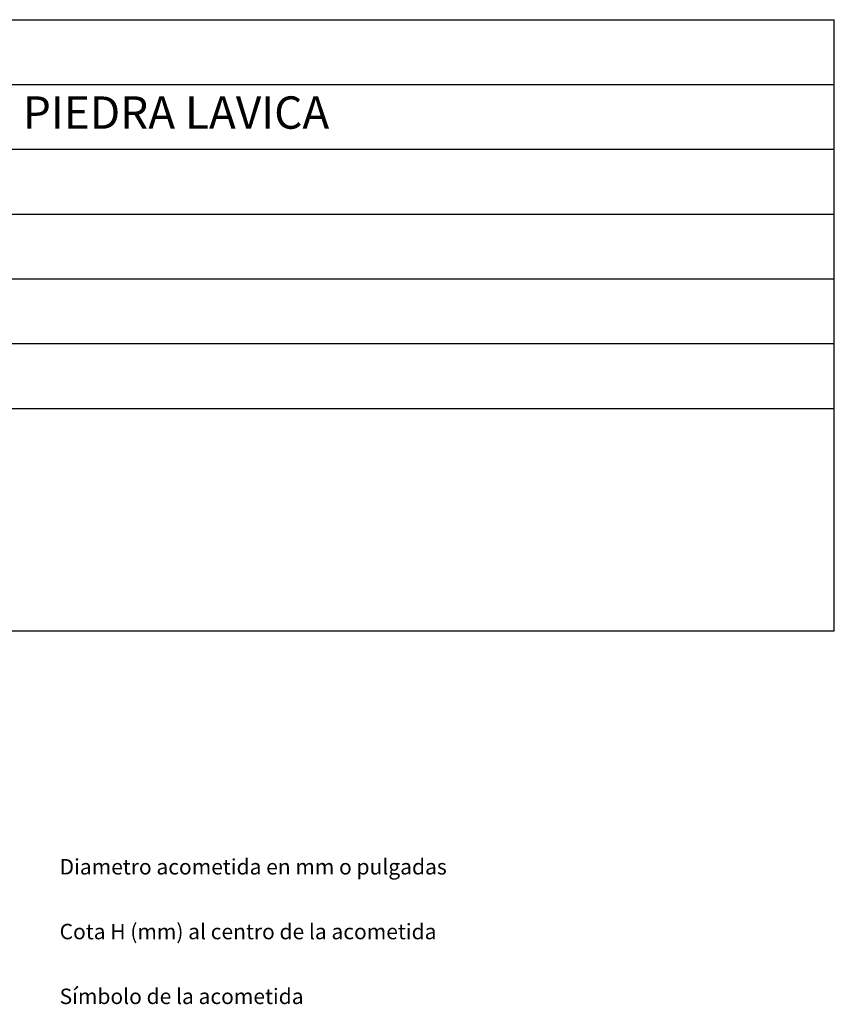
# Model space of a CAD drawing. Units: millimetres. Extents: x 9.97 to 13.34, y 8.19 to 10.01.
# Drawn here: x 12.09 to 13.34, y 8.49 to 10.01 of the extents above; entities that cross this region are included whole.
import ezdxf

# ---------------------------------------------------------------- set-up
doc = ezdxf.new("R2010")
doc.units = ezdxf.units.MM
for name, color, linetype in [('MAQGRANITA', 234, 'Continuous'), ('TEXTMAQGRANITA', 7, 'Continuous'), ('ZZ-TEXTOS', 7, 'Continuous')]:
    doc.layers.add(name, color=color, linetype=linetype)
doc.styles.get("Standard").update_dxf_attribs({"font": 'arial.ttf'})

msp = doc.modelspace()

# ---------------------------------------------------------------- linework, layer by layer
at = {"layer": 'MAQGRANITA'}
for p, q in [((11.017, 10.0103), (13.3446, 10.0103)), ((13.3446, 9.067), (13.3446, 10.0103)), ((11.017, 9.9103), (13.3446, 9.9103)), ((11.017, 9.8103), (13.3446, 9.8103)), ((11.017, 9.7103), (13.3446, 9.7103)), ((11.017, 9.6103), (13.3446, 9.6103)), ((11.017, 9.5103), (13.3446, 9.5103)), ((11.017, 9.4103), (13.3446, 9.4103)), ((11.017, 9.067), (13.3446, 9.067))]:
    msp.add_line(p, q, dxfattribs=at)

# ---------------------------------------------------------------- texts
at = {"layer": 'TEXTMAQGRANITA', "insert": (11.4839, 9.8919), "char_height": 0.05, "attachment_point": 1}
msp.add_mtext_dynamic_manual_height_columns('BARBACOA 40 TOP PIEDRA LAVICA', width=51.263898, gutter_width=12.5, heights=[0], dxfattribs=at)
at = {"layer": 'ZZ-TEXTOS', "char_height": 0.023813, "attachment_point": 1}
for s, insert in [('Diametro acometida en mm o pulgadas ', (12.1483, 8.7145)), ('Cota H (mm) al centro de la acometida', (12.1483, 8.6145)), ('Símbolo de la acometida', (12.1483, 8.5145))]:
    msp.add_mtext(s, dxfattribs=dict(at, insert=insert))

doc.saveas('drawing.dxf')
